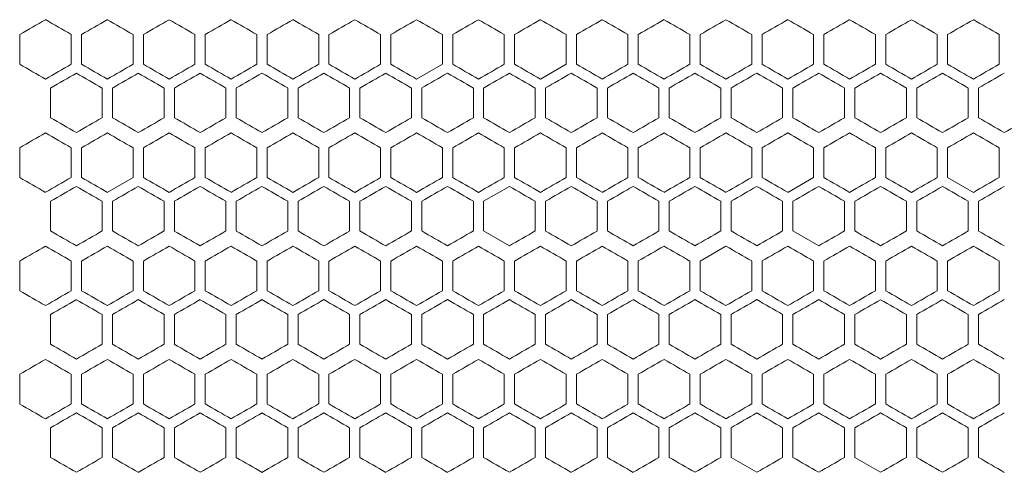
# Model space of a CAD drawing. Units: millimetres. Extents: x -446 to 2299, y -1822 to 849.
# Drawn here: x -178 to 13, y -301 to -213 of the extents above; entities that cross this region are included whole.
import ezdxf

# ---------------------------------------------------------------- set-up
doc = ezdxf.new("R2010")
doc.units = ezdxf.units.MM

# ---------------------------------------------------------------- blocks, each defined once
blk = doc.blocks.new('A$C15C02DFA')
at = {"color": 0, "linetype": 'Continuous', "lineweight": 0, "extrusion": (0, 1, -2.22045e-16)}
for p, q in [((11024.75, -9490.27), (11024.75, -9484.5)), ((11034.75, -9484.5), (11034.75, -9490.27)), ((11036.75, -9490.27), (11036.75, -9484.5)), ((11046.75, -9484.5), (11046.75, -9490.27)), ((11048.75, -9490.27), (11048.75, -9484.5)), ((11058.75, -9484.5), (11058.75, -9490.27)), ((11060.75, -9490.27), (11060.75, -9484.5)), ((11070.75, -9484.5), (11070.75, -9490.27)), ((11072.75, -9490.27), (11072.75, -9484.5)), ((11082.75, -9484.5), (11082.75, -9490.27)), ((11084.75, -9490.27), (11084.75, -9484.5)), ((11094.75, -9484.5), (11094.75, -9490.27)), ((11096.75, -9490.27), (11096.75, -9484.5)), ((11106.75, -9484.5), (11106.75, -9490.27)), ((11108.75, -9490.27), (11108.75, -9484.5)), ((11118.75, -9484.5), (11118.75, -9490.27)), ((11120.75, -9490.27), (11120.75, -9484.5)), ((11130.75, -9484.5), (11130.75, -9490.27)), ((11132.75, -9490.27), (11132.75, -9484.5)), ((11142.75, -9484.5), (11142.75, -9490.27)), ((11144.75, -9490.27), (11144.75, -9484.5)), ((11154.75, -9484.5), (11154.75, -9490.27)), ((11156.75, -9490.27), (11156.75, -9484.5)), ((11166.75, -9484.5), (11166.75, -9490.27)), ((11168.75, -9490.27), (11168.75, -9484.5)), ((11178.75, -9484.5), (11178.75, -9490.27)), ((11180.75, -9490.27), (11180.75, -9484.5)), ((11190.75, -9484.5), (11190.75, -9490.27)), ((11192.75, -9490.27), (11192.75, -9484.5)), ((11202.75, -9484.5), (11202.75, -9490.27)), ((11204.75, -9490.27), (11204.75, -9484.5)), ((11214.75, -9484.5), (11214.75, -9490.27)), ((11101.75, -9493.16), (11106.75, -9490.27)), ((11125.75, -9493.16), (11130.75, -9490.27)), ((11030.75, -9500.66), (11030.75, -9494.89)), ((11040.75, -9494.89), (11040.75, -9500.66)), ((11042.75, -9500.66), (11042.75, -9494.89)), ((11052.75, -9494.89), (11052.75, -9500.66)), ((11054.75, -9500.66), (11054.75, -9494.89)), ((11064.75, -9494.89), (11064.75, -9500.66)), ((11066.75, -9500.66), (11066.75, -9494.89)), ((11076.75, -9494.89), (11076.75, -9500.66)), ((11078.75, -9500.66), (11078.75, -9494.89)), ((11088.75, -9494.89), (11088.75, -9500.66)), ((11090.75, -9500.66), (11090.75, -9494.89)), ((11100.75, -9494.89), (11100.75, -9500.66)), ((11102.75, -9500.66), (11102.75, -9494.89)), ((11112.75, -9494.89), (11112.75, -9500.66)), ((11114.75, -9500.66), (11114.75, -9494.89)), ((11124.75, -9494.89), (11124.75, -9500.66)), ((11126.75, -9500.66), (11126.75, -9494.89)), ((11136.75, -9494.89), (11136.75, -9500.66)), ((11138.75, -9500.66), (11138.75, -9494.89)), ((11148.75, -9494.89), (11148.75, -9500.66)), ((11150.75, -9500.66), (11150.75, -9494.89)), ((11160.75, -9494.89), (11160.75, -9500.66)), ((11162.75, -9500.66), (11162.75, -9494.89)), ((11172.75, -9494.89), (11172.75, -9500.66)), ((11174.75, -9500.66), (11174.75, -9494.89)), ((11184.75, -9494.89), (11184.75, -9500.66)), ((11186.75, -9500.66), (11186.75, -9494.89)), ((11196.75, -9494.89), (11196.75, -9500.66)), ((11198.75, -9500.66), (11198.75, -9494.89)), ((11208.75, -9494.89), (11208.75, -9500.66)), ((11210.75, -9500.66), (11210.75, -9494.89)), ((11024.75, -9512.27), (11024.75, -9506.5)), ((11034.75, -9506.5), (11034.75, -9512.27)), ((11036.75, -9512.27), (11036.75, -9506.5)), ((11046.75, -9506.5), (11046.75, -9512.27)), ((11048.75, -9512.27), (11048.75, -9506.5)), ((11058.75, -9506.5), (11058.75, -9512.27)), ((11060.75, -9512.27), (11060.75, -9506.5)), ((11070.75, -9506.5), (11070.75, -9512.27)), ((11072.75, -9512.27), (11072.75, -9506.5)), ((11082.75, -9506.5), (11082.75, -9512.27)), ((11084.75, -9512.27), (11084.75, -9506.5)), ((11094.75, -9506.5), (11094.75, -9512.27)), ((11096.75, -9512.27), (11096.75, -9506.5)), ((11106.75, -9506.5), (11106.75, -9512.27)), ((11108.75, -9512.27), (11108.75, -9506.5)), ((11118.75, -9506.5), (11118.75, -9512.27)), ((11120.75, -9512.27), (11120.75, -9506.5)), ((11130.75, -9506.5), (11130.75, -9512.27)), ((11132.75, -9512.27), (11132.75, -9506.5)), ((11142.75, -9506.5), (11142.75, -9512.27)), ((11144.75, -9512.27), (11144.75, -9506.5)), ((11154.75, -9506.5), (11154.75, -9512.27)), ((11156.75, -9512.27), (11156.75, -9506.5)), ((11166.75, -9506.5), (11166.75, -9512.27)), ((11168.75, -9512.27), (11168.75, -9506.5)), ((11178.75, -9506.5), (11178.75, -9512.27)), ((11180.75, -9512.27), (11180.75, -9506.5)), ((11190.75, -9506.5), (11190.75, -9512.27)), ((11192.75, -9512.27), (11192.75, -9506.5)), ((11202.75, -9506.5), (11202.75, -9512.27)), ((11204.75, -9512.27), (11204.75, -9506.5)), ((11214.75, -9506.5), (11214.75, -9512.27)), ((11041.75, -9515.16), (11046.75, -9512.27)), ((11173.75, -9515.16), (11178.75, -9512.27)), ((11204.75, -9512.27), (11209.75, -9515.16)), ((11119.75, -9514), (11114.75, -9516.89)), ((11030.75, -9522.66), (11030.75, -9516.89)), ((11040.75, -9516.89), (11040.75, -9522.66)), ((11042.75, -9522.66), (11042.75, -9516.89)), ((11052.75, -9516.89), (11052.75, -9522.66)), ((11054.75, -9522.66), (11054.75, -9516.89)), ((11064.75, -9516.89), (11064.75, -9522.66)), ((11066.75, -9522.66), (11066.75, -9516.89)), ((11076.75, -9516.89), (11076.75, -9522.66)), ((11078.75, -9522.66), (11078.75, -9516.89)), ((11088.75, -9516.89), (11088.75, -9522.66)), ((11090.75, -9522.66), (11090.75, -9516.89)), ((11100.75, -9516.89), (11100.75, -9522.66)), ((11102.75, -9522.66), (11102.75, -9516.89)), ((11112.75, -9516.89), (11112.75, -9522.66)), ((11114.75, -9522.66), (11114.75, -9516.89)), ((11124.75, -9516.89), (11124.75, -9522.66)), ((11126.75, -9522.66), (11126.75, -9516.89)), ((11136.75, -9516.89), (11136.75, -9522.66)), ((11138.75, -9522.66), (11138.75, -9516.89)), ((11148.75, -9516.89), (11148.75, -9522.66)), ((11150.75, -9522.66), (11150.75, -9516.89)), ((11160.75, -9516.89), (11160.75, -9522.66)), ((11162.75, -9522.66), (11162.75, -9516.89)), ((11172.75, -9516.89), (11172.75, -9522.66)), ((11174.75, -9522.66), (11174.75, -9516.89)), ((11184.75, -9516.89), (11184.75, -9522.66)), ((11186.75, -9522.66), (11186.75, -9516.89)), ((11196.75, -9516.89), (11196.75, -9522.66)), ((11198.75, -9522.66), (11198.75, -9516.89)), ((11208.75, -9516.89), (11208.75, -9522.66)), ((11210.75, -9522.66), (11210.75, -9516.89)), ((11114.75, -9522.66), (11119.75, -9525.55)), ((11174.75, -9522.66), (11179.75, -9525.55)), ((11161.75, -9525.61), (11156.75, -9528.5)), ((11024.75, -9534.27), (11024.75, -9528.5)), ((11034.75, -9528.5), (11034.75, -9534.27)), ((11036.75, -9534.27), (11036.75, -9528.5)), ((11046.75, -9528.5), (11046.75, -9534.27)), ((11048.75, -9534.27), (11048.75, -9528.5)), ((11058.75, -9528.5), (11058.75, -9534.27)), ((11060.75, -9534.27), (11060.75, -9528.5)), ((11070.75, -9528.5), (11070.75, -9534.27)), ((11072.75, -9534.27), (11072.75, -9528.5)), ((11082.75, -9528.5), (11082.75, -9534.27)), ((11084.75, -9534.27), (11084.75, -9528.5)), ((11094.75, -9528.5), (11094.75, -9534.27)), ((11096.75, -9534.27), (11096.75, -9528.5)), ((11106.75, -9528.5), (11106.75, -9534.27)), ((11108.75, -9534.27), (11108.75, -9528.5)), ((11118.75, -9528.5), (11118.75, -9534.27)), ((11120.75, -9534.27), (11120.75, -9528.5)), ((11130.75, -9528.5), (11130.75, -9534.27)), ((11132.75, -9534.27), (11132.75, -9528.5)), ((11142.75, -9528.5), (11142.75, -9534.27)), ((11144.75, -9534.27), (11144.75, -9528.5)), ((11154.75, -9528.5), (11154.75, -9534.27)), ((11156.75, -9534.27), (11156.75, -9528.5)), ((11166.75, -9528.5), (11166.75, -9534.27)), ((11168.75, -9534.27), (11168.75, -9528.5)), ((11178.75, -9528.5), (11178.75, -9534.27)), ((11180.75, -9534.27), (11180.75, -9528.5)), ((11190.75, -9528.5), (11190.75, -9534.27)), ((11192.75, -9534.27), (11192.75, -9528.5)), ((11202.75, -9528.5), (11202.75, -9534.27)), ((11204.75, -9534.27), (11204.75, -9528.5)), ((11214.75, -9528.5), (11214.75, -9534.27)), ((11030.75, -9544.66), (11030.75, -9538.89)), ((11040.75, -9538.89), (11040.75, -9544.66)), ((11042.75, -9544.66), (11042.75, -9538.89)), ((11052.75, -9538.89), (11052.75, -9544.66)), ((11054.75, -9544.66), (11054.75, -9538.89)), ((11064.75, -9538.89), (11064.75, -9544.66)), ((11066.75, -9544.66), (11066.75, -9538.89)), ((11076.75, -9538.89), (11076.75, -9544.66)), ((11078.75, -9544.66), (11078.75, -9538.89)), ((11088.75, -9538.89), (11088.75, -9544.66)), ((11090.75, -9544.66), (11090.75, -9538.89)), ((11100.75, -9538.89), (11100.75, -9544.66)), ((11102.75, -9544.66), (11102.75, -9538.89)), ((11112.75, -9538.89), (11112.75, -9544.66)), ((11114.75, -9544.66), (11114.75, -9538.89)), ((11124.75, -9538.89), (11124.75, -9544.66)), ((11126.75, -9544.66), (11126.75, -9538.89)), ((11136.75, -9538.89), (11136.75, -9544.66)), ((11138.75, -9544.66), (11138.75, -9538.89)), ((11148.75, -9538.89), (11148.75, -9544.66)), ((11150.75, -9544.66), (11150.75, -9538.89)), ((11160.75, -9538.89), (11160.75, -9544.66)), ((11162.75, -9544.66), (11162.75, -9538.89)), ((11172.75, -9538.89), (11172.75, -9544.66)), ((11174.75, -9544.66), (11174.75, -9538.89)), ((11184.75, -9538.89), (11184.75, -9544.66)), ((11186.75, -9544.66), (11186.75, -9538.89)), ((11196.75, -9538.89), (11196.75, -9544.66)), ((11198.75, -9544.66), (11198.75, -9538.89)), ((11208.75, -9538.89), (11208.75, -9544.66)), ((11210.75, -9544.66), (11210.75, -9538.89)), ((11024.75, -9556.27), (11024.75, -9550.5)), ((11034.75, -9550.5), (11034.75, -9556.27)), ((11036.75, -9556.27), (11036.75, -9550.5)), ((11046.75, -9550.5), (11046.75, -9556.27)), ((11048.75, -9556.27), (11048.75, -9550.5)), ((11058.75, -9550.5), (11058.75, -9556.27)), ((11060.75, -9556.27), (11060.75, -9550.5)), ((11070.75, -9550.5), (11070.75, -9556.27)), ((11072.75, -9556.27), (11072.75, -9550.5)), ((11082.75, -9550.5), (11082.75, -9556.27)), ((11084.75, -9556.27), (11084.75, -9550.5)), ((11094.75, -9550.5), (11094.75, -9556.27)), ((11096.75, -9556.27), (11096.75, -9550.5)), ((11106.75, -9550.5), (11106.75, -9556.27)), ((11108.75, -9556.27), (11108.75, -9550.5)), ((11118.75, -9550.5), (11118.75, -9556.27)), ((11120.75, -9556.27), (11120.75, -9550.5)), ((11130.75, -9550.5), (11130.75, -9556.27)), ((11132.75, -9556.27), (11132.75, -9550.5)), ((11142.75, -9550.5), (11142.75, -9556.27)), ((11144.75, -9556.27), (11144.75, -9550.5)), ((11154.75, -9550.5), (11154.75, -9556.27)), ((11156.75, -9556.27), (11156.75, -9550.5)), ((11166.75, -9550.5), (11166.75, -9556.27)), ((11168.75, -9556.27), (11168.75, -9550.5)), ((11178.75, -9550.5), (11178.75, -9556.27)), ((11180.75, -9556.27), (11180.75, -9550.5)), ((11190.75, -9550.5), (11190.75, -9556.27)), ((11192.75, -9556.27), (11192.75, -9550.5)), ((11202.75, -9550.5), (11202.75, -9556.27)), ((11204.75, -9556.27), (11204.75, -9550.5)), ((11214.75, -9550.5), (11214.75, -9556.27)), ((11030.75, -9566.66), (11030.75, -9560.89)), ((11040.75, -9560.89), (11040.75, -9566.66)), ((11042.75, -9566.66), (11042.75, -9560.89)), ((11052.75, -9560.89), (11052.75, -9566.66)), ((11054.75, -9566.66), (11054.75, -9560.89)), ((11064.75, -9560.89), (11064.75, -9566.66)), ((11066.75, -9566.66), (11066.75, -9560.89)), ((11076.75, -9560.89), (11076.75, -9566.66)), ((11078.75, -9566.66), (11078.75, -9560.89)), ((11088.75, -9560.89), (11088.75, -9566.66)), ((11090.75, -9566.66), (11090.75, -9560.89)), ((11100.75, -9560.89), (11100.75, -9566.66)), ((11102.75, -9566.66), (11102.75, -9560.89)), ((11112.75, -9560.89), (11112.75, -9566.66)), ((11114.75, -9566.66), (11114.75, -9560.89)), ((11124.75, -9560.89), (11124.75, -9566.66)), ((11126.75, -9566.66), (11126.75, -9560.89)), ((11136.75, -9560.89), (11136.75, -9566.66)), ((11138.75, -9566.66), (11138.75, -9560.89)), ((11148.75, -9560.89), (11148.75, -9566.66)), ((11150.75, -9566.66), (11150.75, -9560.89)), ((11160.75, -9560.89), (11160.75, -9566.66)), ((11162.75, -9566.66), (11162.75, -9560.89)), ((11172.75, -9560.89), (11172.75, -9566.66)), ((11174.75, -9566.66), (11174.75, -9560.89)), ((11184.75, -9560.89), (11184.75, -9566.66)), ((11186.75, -9566.66), (11186.75, -9560.89)), ((11196.75, -9560.89), (11196.75, -9566.66)), ((11198.75, -9566.66), (11198.75, -9560.89)), ((11208.75, -9560.89), (11208.75, -9566.66)), ((11210.75, -9566.66), (11210.75, -9560.89)), ((11162.75, -9566.66), (11167.75, -9569.55)), ((11186.75, -9566.66), (11191.75, -9569.55))]:
    blk.add_line(p, q, dxfattribs=at)
at = {"color": 0, "linetype": 'Continuous', "lineweight": 0}
for centre, major_axis, start_param, end_param in [((11197.27, -9384.89), (1851.52, 1068.97), -1.664111, -1.661399), ((11197.37, -9391.76), (1852.58, 1069.59), -1.657604, -1.654895), ((11197.45, -9398.65), (1853.56, 1070.15), -1.651105, -1.648399), ((11197.48, -9564.59), (1853.95, -1070.38), -1.648399, -1.645694), ((11197.54, -9557.7), (1854.82, -1070.88), -1.641909, -1.639207), ((11197.57, -9412.43), (1855.29, 1071.15), -1.638126, -1.635426), ((11197.62, -9419.33), (1856.04, 1071.59), -1.631646, -1.628947), ((11197.67, -9536.99), (1856.98, -1072.13), -1.622474, -1.619778), ((11197.69, -9433.15), (1857.32, 1072.32), -1.6187, -1.616005), ((11197.7, -9530.08), (1857.54, -1072.45), -1.616005, -1.61331), ((11197.71, -9440.06), (1857.84, 1072.62), -1.612233, -1.609539), ((11197.72, -9523.16), (1858.03, -1072.73), -1.609539, -1.606846), ((11197.73, -9516.24), (1858.44, -1072.97), -1.603077, -1.600386), ((11197.74, -9509.32), (1858.77, -1073.16), -1.596618, -1.593927), ((11197.75, -9502.39), (1859.03, -1073.31), -1.590161, -1.587471), ((11197.75, -9495.47), (1859.2, -1073.41), -1.583705, -1.581015), ((11197.75, -9488.54), (1859.3, -1073.47), -1.57725, -1.574561), ((11197.75, -9481.61), (1859.33, 1073.48), -1.573485, -1.570796), ((11197.75, -9481.61), (1859.33, -1073.48), -1.570796, -1.568107), ((11197.75, -9488.54), (1859.3, 1073.47), -1.567032, -1.564342), ((11197.48, -9410.18), (-1853.95, -1070.38), -1.495898, -1.493194), ((11197.62, -9555.44), (-1856.04, 1071.59), -1.512645, -1.509947), ((11197.66, -9548.53), (-1856.72, 1071.98), -1.519119, -1.516422), ((11197.73, -9527.78), (-1858.28, 1072.88), -1.538515, -1.535823), ((11197.75, -9513.94), (-1858.93, 1073.25), -1.551432, -1.548742), ((11197.75, -9500.08), (-1859.27, 1073.45), -1.564342, -1.561653), ((11197.75, -9493.16), (-1859.33, -1073.48), -1.573485, -1.570796), ((11197.75, -9486.23), (-1859.3, 1073.47), -1.57725, -1.574561), ((11197.75, -9500.08), (-1859.27, -1073.45), -1.57994, -1.57725), ((11197.36, -9585.31), (1852.49, -1069.54), -1.658146, -1.655437), ((11197.48, -9412.48), (1854.02, 1070.42), -1.647858, -1.645153), ((11197.62, -9557.74), (1855.99, -1071.55), -1.632186, -1.629487), ((11197.73, -9530.09), (1858.24, -1072.86), -1.606308, -1.603616), ((11197.75, -9488.54), (1859.31, 1073.47), -1.576713, -1.574023), ((11197.75, -9488.54), (1859.31, -1073.47), -1.567569, -1.56488), ((11197.32, -9596.83), (-1852.06, 1069.28), -1.483447, -1.480736), ((11197.36, -9410.24), (-1852.49, -1069.54), -1.486156, -1.483447), ((11197.41, -9589.95), (-1853.08, 1069.87), -1.489946, -1.487239), ((11197.44, -9417.13), (-1853.48, -1070.11), -1.492652, -1.489946), ((11197.48, -9583.07), (-1854.02, 1070.42), -1.496439, -1.493735), ((11197.6, -9569.28), (-1855.68, 1071.38), -1.509407, -1.506707), ((11197.62, -9437.81), (-1855.99, -1071.55), -1.512106, -1.509407), ((11197.64, -9562.38), (-1856.39, 1071.79), -1.515883, -1.513185), ((11197.66, -9444.71), (-1856.67, -1071.95), -1.51858, -1.515883), ((11197.67, -9555.47), (-1857.03, 1072.16), -1.522354, -1.519658), ((11197.7, -9548.55), (-1857.59, 1072.48), -1.528821, -1.526127), ((11197.71, -9458.54), (-1857.79, -1072.6), -1.531515, -1.528821), ((11197.72, -9541.64), (-1858.07, 1072.75), -1.535285, -1.532592), ((11197.73, -9465.46), (-1858.24, -1072.86), -1.537977, -1.535285), ((11197.73, -9534.72), (-1858.47, 1072.99), -1.541745, -1.539054), ((11197.74, -9472.38), (-1858.61, -1073.07), -1.544437, -1.541745), ((11197.74, -9527.79), (-1858.79, 1073.18), -1.548204, -1.545513), ((11197.75, -9520.87), (-1859.04, 1073.32), -1.55466, -1.55197), ((11197.75, -9486.23), (-1859.12, -1073.37), -1.55735, -1.55466), ((11197.75, -9513.94), (-1859.21, 1073.42), -1.561115, -1.558426), ((11197.75, -9493.16), (-1859.26, -1073.45), -1.563804, -1.561115), ((11197.75, -9500.08), (-1859.32, -1073.48), -1.570258, -1.567569), ((11197.75, -9507.01), (-1859.31, -1073.47), -1.576713, -1.574023), ((11197.75, -9493.16), (-1859.26, 1073.45), -1.580478, -1.577788), ((11197.75, -9513.94), (-1859.21, -1073.42), -1.583167, -1.580478), ((11197.31, -9600.35), (1851.97, -1069.23), -1.661399, -1.658688), ((11197.37, -9413.76), (1852.58, 1069.59), -1.657604, -1.654895), ((11197.45, -9420.65), (1853.56, 1070.15), -1.651105, -1.648399), ((11197.48, -9586.59), (1853.95, -1070.38), -1.648399, -1.645694), ((11197.52, -9427.53), (1854.46, 1070.68), -1.644613, -1.641909), ((11197.54, -9579.7), (1854.82, -1070.88), -1.641909, -1.639207), ((11197.64, -9565.9), (1856.34, -1071.76), -1.628947, -1.62625), ((11197.66, -9448.24), (1856.72, 1071.98), -1.625171, -1.622474), ((11197.69, -9455.15), (1857.32, 1072.32), -1.6187, -1.616005), ((11197.7, -9552.08), (1857.54, -1072.45), -1.616005, -1.61331), ((11197.71, -9462.06), (1857.84, 1072.62), -1.612233, -1.609539), ((11197.72, -9545.16), (1858.03, -1072.73), -1.609539, -1.606846), ((11197.73, -9538.24), (1858.44, -1072.97), -1.603077, -1.600386), ((11197.74, -9475.9), (1858.64, 1073.09), -1.599309, -1.596618), ((11197.74, -9531.32), (1858.77, -1073.16), -1.596618, -1.593927), ((11197.75, -9517.47), (1859.2, -1073.41), -1.583705, -1.581015), ((11197.75, -9510.54), (1859.3, -1073.47), -1.57725, -1.574561), ((11197.75, -9503.61), (1859.33, 1073.48), -1.573485, -1.570796), ((11197.75, -9503.61), (1859.33, -1073.48), -1.570796, -1.568107), ((11197.27, -9611.88), (-1851.52, 1068.97), -1.480194, -1.477482), ((11197.31, -9418.41), (-1851.97, -1069.23), -1.482904, -1.480194), ((11197.48, -9432.18), (-1853.95, -1070.38), -1.495898, -1.493193), ((11197.52, -9591.23), (-1854.46, 1070.68), -1.499683, -1.49698), ((11197.54, -9439.07), (-1854.82, -1070.88), -1.502386, -1.499683), ((11197.62, -9577.44), (-1856.04, 1071.59), -1.512645, -1.509947), ((11197.7, -9466.69), (-1857.54, -1072.45), -1.528282, -1.525588), ((11197.72, -9473.61), (-1858.03, -1072.73), -1.534746, -1.532053), ((11197.73, -9549.78), (-1858.28, 1072.88), -1.538515, -1.535823), ((11197.74, -9542.86), (-1858.64, 1073.09), -1.544975, -1.542284), ((11197.74, -9487.45), (-1858.77, -1073.16), -1.547666, -1.544975), ((11197.75, -9535.94), (-1858.93, 1073.25), -1.551432, -1.548742), ((11197.75, -9494.37), (-1859.03, -1073.31), -1.554122, -1.551432), ((11197.75, -9529.01), (-1859.14, 1073.37), -1.557888, -1.555198), ((11197.75, -9508.23), (-1859.3, -1073.47), -1.567032, -1.564342), ((11197.75, -9515.16), (-1859.33, 1073.48), -1.570796, -1.568107), ((11197.75, -9515.16), (-1859.33, -1073.48), -1.573485, -1.570796), ((11197.36, -9607.31), (1852.49, -1069.54), -1.658146, -1.655437), ((11197.44, -9600.43), (1853.48, -1070.11), -1.651646, -1.64894), ((11197.51, -9593.54), (1854.39, -1070.63), -1.645153, -1.64245), ((11197.57, -9586.64), (1855.23, -1071.12), -1.638667, -1.635966), ((11197.6, -9448.27), (1855.68, 1071.38), -1.634886, -1.632186), ((11197.66, -9572.84), (1856.67, -1071.95), -1.62571, -1.623013), ((11197.74, -9545.17), (1858.61, -1073.07), -1.599847, -1.597156), ((11197.75, -9503.61), (1859.21, 1073.42), -1.583167, -1.580478), ((11197.75, -9510.54), (1859.31, 1073.47), -1.576713, -1.574023), ((11197.75, -9517.47), (1859.32, 1073.48), -1.570258, -1.567569), ((11197.75, -9524.39), (1859.26, 1073.45), -1.563804, -1.561115), ((11197.44, -9439.13), (-1853.48, -1070.11), -1.492653, -1.489946), ((11197.64, -9584.38), (-1856.39, 1071.79), -1.515883, -1.513185), ((11197.66, -9466.71), (-1856.67, -1071.95), -1.51858, -1.515883), ((11197.67, -9577.47), (-1857.03, 1072.16), -1.522354, -1.519658), ((11197.69, -9473.62), (-1857.27, -1072.29), -1.525049, -1.522354), ((11197.71, -9480.54), (-1857.79, -1072.6), -1.531515, -1.528821), ((11197.73, -9556.72), (-1858.47, 1072.99), -1.541745, -1.539054), ((11197.74, -9494.38), (-1858.61, -1073.07), -1.544437, -1.541745), ((11197.74, -9549.79), (-1858.79, 1073.18), -1.548204, -1.545513), ((11197.74, -9501.3), (-1858.91, -1073.24), -1.550894, -1.548204), ((11197.75, -9542.87), (-1859.04, 1073.32), -1.55466, -1.55197), ((11197.75, -9515.16), (-1859.26, -1073.45), -1.563804, -1.561115), ((11197.75, -9529.01), (-1859.31, 1073.47), -1.567569, -1.56488), ((11197.75, -9522.08), (-1859.32, 1073.48), -1.574023, -1.571334), ((11197.27, -9428.89), (1851.52, 1068.97), -1.664111, -1.661399), ((11197.31, -9622.35), (1851.97, -1069.23), -1.661399, -1.658688), ((11197.37, -9435.76), (1852.58, 1069.59), -1.657604, -1.654895), ((11197.45, -9442.65), (1853.56, 1070.15), -1.651105, -1.648399), ((11197.52, -9449.53), (1854.46, 1070.68), -1.644613, -1.641909), ((11197.54, -9601.7), (1854.82, -1070.88), -1.641909, -1.639207), ((11197.57, -9456.43), (1855.29, 1071.15), -1.638126, -1.635426), ((11197.62, -9463.33), (1856.04, 1071.59), -1.631646, -1.628947), ((11197.64, -9587.9), (1856.34, -1071.76), -1.628947, -1.626249), ((11197.66, -9470.24), (1856.72, 1071.98), -1.625171, -1.622474), ((11197.67, -9580.99), (1856.98, -1072.13), -1.622474, -1.619778), ((11197.69, -9477.15), (1857.32, 1072.32), -1.6187, -1.616005), ((11197.7, -9574.08), (1857.54, -1072.45), -1.616005, -1.61331), ((11197.71, -9484.06), (1857.84, 1072.62), -1.612233, -1.609539), ((11197.72, -9567.16), (1858.03, -1072.73), -1.609539, -1.606846), ((11197.73, -9490.98), (1858.28, 1072.88), -1.605769, -1.603077), ((11197.73, -9560.24), (1858.44, -1072.97), -1.603077, -1.600386), ((11197.75, -9539.47), (1859.2, -1073.41), -1.583705, -1.581015), ((11197.75, -9525.61), (1859.33, 1073.48), -1.573485, -1.570796), ((11197.75, -9525.61), (1859.33, -1073.48), -1.570796, -1.568107), ((11197.75, -9532.54), (1859.3, 1073.47), -1.567032, -1.564342), ((11197.48, -9454.18), (-1853.95, -1070.38), -1.495898, -1.493194), ((11197.52, -9613.23), (-1854.46, 1070.68), -1.499683, -1.49698), ((11197.54, -9461.07), (-1854.82, -1070.88), -1.502386, -1.499683), ((11197.57, -9606.34), (-1855.29, 1071.15), -1.506167, -1.503466), ((11197.62, -9599.44), (-1856.04, 1071.59), -1.512645, -1.509947), ((11197.66, -9592.53), (-1856.72, 1071.98), -1.519119, -1.516422), ((11197.72, -9495.61), (-1858.03, -1072.73), -1.534746, -1.532053), ((11197.73, -9571.78), (-1858.28, 1072.88), -1.538515, -1.535823), ((11197.73, -9502.53), (-1858.44, -1072.97), -1.541207, -1.538515), ((11197.74, -9564.86), (-1858.64, 1073.09), -1.544975, -1.542284), ((11197.75, -9516.37), (-1859.03, -1073.31), -1.554122, -1.551432), ((11197.75, -9551.01), (-1859.14, 1073.37), -1.557888, -1.555198), ((11197.75, -9523.3), (-1859.2, -1073.41), -1.560577, -1.557888), ((11197.75, -9530.23), (-1859.3, -1073.47), -1.567032, -1.564342), ((11197.75, -9537.16), (-1859.33, -1073.48), -1.573485, -1.570796), ((11197.36, -9629.31), (1852.49, -1069.54), -1.658146, -1.655437), ((11197.48, -9456.48), (1854.02, 1070.42), -1.647858, -1.645153), ((11197.51, -9615.54), (1854.39, -1070.63), -1.645153, -1.64245), ((11197.55, -9463.37), (1854.89, 1070.92), -1.641369, -1.638667), ((11197.6, -9470.27), (1855.68, 1071.38), -1.634885, -1.632186), ((11197.73, -9504.84), (1858.47, 1072.99), -1.602539, -1.599847), ((11197.75, -9532.54), (1859.31, 1073.47), -1.576713, -1.574023), ((11197.75, -9539.47), (1859.32, -1073.48), -1.574023, -1.571334), ((11197.75, -9532.54), (1859.31, -1073.47), -1.567569, -1.56488), ((11197.32, -9640.83), (-1852.06, 1069.28), -1.483447, -1.480736), ((11197.44, -9461.13), (-1853.48, -1070.11), -1.492653, -1.489946), ((11197.6, -9613.28), (-1855.68, 1071.38), -1.509407, -1.506707), ((11197.64, -9606.38), (-1856.39, 1071.79), -1.515883, -1.513185), ((11197.66, -9488.71), (-1856.67, -1071.95), -1.51858, -1.515883), ((11197.67, -9599.47), (-1857.03, 1072.16), -1.522354, -1.519658), ((11197.69, -9495.62), (-1857.27, -1072.29), -1.525049, -1.522354), ((11197.7, -9592.55), (-1857.59, 1072.48), -1.528821, -1.526127), ((11197.71, -9502.54), (-1857.79, -1072.6), -1.531515, -1.528821), ((11197.72, -9585.64), (-1858.07, 1072.75), -1.535285, -1.532592), ((11197.73, -9578.72), (-1858.47, 1072.99), -1.541745, -1.539054), ((11197.74, -9516.38), (-1858.61, -1073.07), -1.544437, -1.541745), ((11197.75, -9564.87), (-1859.04, 1073.32), -1.55466, -1.55197), ((11197.75, -9530.23), (-1859.12, -1073.37), -1.55735, -1.55466), ((11197.75, -9557.94), (-1859.21, 1073.42), -1.561115, -1.558426), ((11197.75, -9537.16), (-1859.26, -1073.45), -1.563804, -1.561115), ((11197.75, -9544.08), (-1859.32, 1073.48), -1.574023, -1.571334), ((11197.75, -9551.01), (-1859.31, -1073.47), -1.576713, -1.574023), ((11197.75, -9537.16), (-1859.26, 1073.45), -1.580478, -1.577788), ((11197.27, -9450.89), (1851.52, 1068.97), -1.66411, -1.661398), ((11197.31, -9644.35), (1851.97, -1069.23), -1.661398, -1.658688), ((11197.48, -9630.59), (1853.95, -1070.38), -1.648399, -1.645694), ((11197.52, -9471.53), (1854.46, 1070.68), -1.644613, -1.641909), ((11197.54, -9623.7), (1854.82, -1070.88), -1.641909, -1.639207), ((11197.57, -9478.43), (1855.29, 1071.15), -1.638126, -1.635426), ((11197.59, -9616.8), (1855.62, -1071.34), -1.635426, -1.632726), ((11197.64, -9609.9), (1856.34, -1071.76), -1.628947, -1.626249), ((11197.67, -9602.99), (1856.98, -1072.13), -1.622474, -1.619778), ((11197.69, -9499.15), (1857.32, 1072.32), -1.6187, -1.616005), ((11197.7, -9596.08), (1857.54, -1072.45), -1.616005, -1.61331), ((11197.72, -9589.16), (1858.03, -1072.73), -1.609539, -1.606846), ((11197.73, -9582.24), (1858.44, -1072.97), -1.603077, -1.600386), ((11197.74, -9575.32), (1858.77, -1073.16), -1.596618, -1.593927), ((11197.75, -9568.39), (1859.03, -1073.31), -1.590161, -1.587471), ((11197.75, -9554.54), (1859.3, -1073.47), -1.57725, -1.574561), ((11197.75, -9547.61), (1859.33, 1073.48), -1.573485, -1.570796), ((11197.75, -9554.54), (1859.3, 1073.47), -1.567032, -1.564342), ((11197.31, -9462.41), (-1851.97, -1069.23), -1.482905, -1.480194), ((11197.4, -9469.29), (-1852.99, -1069.83), -1.489405, -1.486697), ((11197.48, -9476.18), (-1853.95, -1070.38), -1.495898, -1.493194), ((11197.54, -9483.07), (-1854.82, -1070.88), -1.502386, -1.499683), ((11197.59, -9489.96), (-1855.62, -1071.34), -1.508867, -1.506167), ((11197.62, -9621.44), (-1856.04, 1071.59), -1.512645, -1.509947), ((11197.64, -9496.87), (-1856.34, -1071.76), -1.515343, -1.512645), ((11197.66, -9614.53), (-1856.72, 1071.98), -1.519119, -1.516422), ((11197.72, -9517.61), (-1858.03, -1072.73), -1.534746, -1.532053), ((11197.73, -9593.78), (-1858.28, 1072.88), -1.538515, -1.535823), ((11197.74, -9531.45), (-1858.77, -1073.16), -1.547666, -1.544975), ((11197.75, -9579.94), (-1858.93, 1073.25), -1.551432, -1.548742), ((11197.75, -9538.37), (-1859.03, -1073.31), -1.554122, -1.551432), ((11197.75, -9552.23), (-1859.3, -1073.47), -1.567032, -1.564342), ((11197.75, -9559.16), (-1859.33, 1073.48), -1.570796, -1.568107), ((11197.75, -9552.23), (-1859.3, 1073.47), -1.57725, -1.574561), ((11197.32, -9464.72), (1852.06, 1069.28), -1.660856, -1.658146), ((11197.48, -9478.48), (1854.02, 1070.42), -1.647858, -1.645153), ((11197.55, -9485.37), (1854.89, 1070.92), -1.641369, -1.638667), ((11197.6, -9492.27), (1855.68, 1071.38), -1.634886, -1.632186), ((11197.62, -9623.74), (1855.99, -1071.55), -1.632186, -1.629487), ((11197.7, -9513), (1857.59, 1072.48), -1.615466, -1.612772), ((11197.74, -9582.25), (1858.91, -1073.24), -1.593389, -1.590699), ((11197.75, -9554.54), (1859.31, 1073.47), -1.576713, -1.574023), ((11197.75, -9561.47), (1859.32, -1073.48), -1.574023, -1.571334), ((11197.75, -9561.47), (1859.32, 1073.48), -1.570258, -1.567569), ((11197.75, -9554.54), (1859.31, -1073.47), -1.567569, -1.56488), ((11197.36, -9476.24), (-1852.49, -1069.54), -1.486156, -1.483447), ((11197.48, -9649.07), (-1854.02, 1070.42), -1.496439, -1.493735), ((11197.51, -9490.01), (-1854.39, -1070.63), -1.499142, -1.496439), ((11197.6, -9635.28), (-1855.68, 1071.38), -1.509406, -1.506707), ((11197.62, -9503.81), (-1855.99, -1071.55), -1.512106, -1.509407), ((11197.64, -9628.38), (-1856.39, 1071.79), -1.515883, -1.513185), ((11197.66, -9510.71), (-1856.67, -1071.95), -1.51858, -1.515883), ((11197.67, -9621.47), (-1857.03, 1072.16), -1.522354, -1.519658), ((11197.69, -9517.62), (-1857.27, -1072.29), -1.525049, -1.522354), ((11197.7, -9614.55), (-1857.59, 1072.48), -1.528821, -1.526127), ((11197.71, -9524.54), (-1857.79, -1072.6), -1.531515, -1.528821), ((11197.72, -9607.64), (-1858.07, 1072.75), -1.535285, -1.532592), ((11197.73, -9531.46), (-1858.24, -1072.86), -1.537977, -1.535285), ((11197.73, -9600.72), (-1858.47, 1072.99), -1.541745, -1.539054), ((11197.74, -9538.38), (-1858.61, -1073.07), -1.544437, -1.541745), ((11197.74, -9593.79), (-1858.79, 1073.18), -1.548204, -1.545513), ((11197.74, -9545.3), (-1858.91, -1073.24), -1.550894, -1.548204), ((11197.75, -9552.23), (-1859.12, -1073.37), -1.55735, -1.55466), ((11197.75, -9579.94), (-1859.21, 1073.42), -1.561115, -1.558426), ((11197.75, -9559.16), (-1859.26, -1073.45), -1.563804, -1.561115), ((11197.75, -9559.16), (-1859.26, 1073.45), -1.580478, -1.577788)]:
    blk.add_ellipse(centre, major_axis=major_axis, ratio=0.000001, start_param=start_param, end_param=end_param, dxfattribs=at)
at = {"color": 0, "linetype": 'Continuous', "lineweight": 0, "extrusion": (0, -2.22045e-16, -1)}
for centre, major_axis, start_param, end_param in [((11197.31, -9578.35), (1851.97, -1069.23), -1.661399, -1.658688), ((11197.59, -9550.8), (1855.62, -1071.34), -1.635426, -1.632726), ((11197.64, -9543.9), (1856.34, -1071.76), -1.628947, -1.626249), ((11197.74, -9453.9), (1858.64, 1073.09), -1.599309, -1.596618), ((11197.75, -9467.75), (1859.14, 1073.37), -1.586395, -1.583705), ((11197.75, -9474.68), (1859.27, -1073.45), -1.564342, -1.561653), ((11197.31, -9396.41), (-1851.97, -1069.23), -1.482905, -1.480194), ((11197.4, -9403.29), (-1852.99, -1069.83), -1.489405, -1.486697), ((11197.45, -9576.12), (-1853.56, 1070.15), -1.493195, -1.490489), ((11197.52, -9569.23), (-1854.46, 1070.68), -1.499683, -1.49698), ((11197.57, -9562.34), (-1855.29, 1071.15), -1.506167, -1.503466), ((11197.71, -9534.7), (-1857.84, 1072.62), -1.532053, -1.52936), ((11197.73, -9458.53), (-1858.44, -1072.97), -1.541207, -1.538515), ((11197.75, -9479.3), (-1859.2, -1073.41), -1.560577, -1.557888), ((11197.75, -9486.23), (-1859.3, -1073.47), -1.567032, -1.564342), ((11197.44, -9578.43), (1853.48, -1070.11), -1.651646, -1.64894), ((11197.55, -9419.37), (1854.89, 1070.92), -1.641369, -1.638667), ((11197.71, -9537.01), (1857.79, -1072.6), -1.612772, -1.610078), ((11197.73, -9460.84), (1858.47, 1072.99), -1.602539, -1.599847), ((11197.75, -9502.39), (1859.26, -1073.45), -1.580478, -1.577788), ((11197.75, -9495.47), (1859.32, -1073.48), -1.574023, -1.571334), ((11197.55, -9576.18), (-1854.89, 1070.92), -1.502926, -1.500224), ((11197.57, -9434.43), (1855.29, 1071.15), -1.638126, -1.635426), ((11197.59, -9572.8), (1855.62, -1071.34), -1.635426, -1.632726), ((11197.62, -9441.33), (1856.04, 1071.59), -1.631646, -1.628947), ((11197.75, -9489.75), (1859.14, 1073.37), -1.586395, -1.583705), ((11197.37, -9605), (-1852.58, 1069.59), -1.486697, -1.483989), ((11197.45, -9598.12), (-1853.56, 1070.15), -1.493194, -1.490488), ((11197.57, -9584.34), (-1855.29, 1071.15), -1.506167, -1.503466), ((11197.71, -9556.7), (-1857.84, 1072.62), -1.532053, -1.52936), ((11197.73, -9480.53), (-1858.44, -1072.97), -1.541207, -1.538515), ((11197.55, -9441.37), (1854.89, 1070.92), -1.641369, -1.638667), ((11197.62, -9579.74), (1855.99, -1071.55), -1.632186, -1.629487), ((11197.67, -9462.08), (1857.03, 1072.16), -1.621935, -1.619239), ((11197.71, -9559.01), (1857.79, -1072.6), -1.612772, -1.610078), ((11197.73, -9552.09), (1858.24, -1072.86), -1.606308, -1.603616), ((11197.55, -9598.18), (-1854.89, 1070.92), -1.502926, -1.500224), ((11197.72, -9563.64), (-1858.07, 1072.75), -1.535285, -1.532592), ((11197.73, -9487.46), (-1858.24, -1072.86), -1.537977, -1.535285), ((11197.75, -9508.23), (-1859.12, -1073.37), -1.55735, -1.55466), ((11197.75, -9522.08), (-1859.32, -1073.48), -1.570258, -1.567569), ((11197.75, -9518.68), (1859.27, -1073.45), -1.564342, -1.561653), ((11197.27, -9633.88), (-1851.52, 1068.97), -1.480194, -1.477482), ((11197.64, -9474.87), (-1856.34, -1071.76), -1.515343, -1.512645), ((11197.67, -9481.78), (-1856.98, -1072.13), -1.521815, -1.519119), ((11197.75, -9557.94), (-1858.93, 1073.25), -1.551432, -1.548742), ((11197.75, -9537.16), (-1859.33, 1073.48), -1.570796, -1.568107), ((11197.41, -9449.6), (1853.08, 1069.87), -1.654354, -1.651646), ((11197.44, -9622.43), (1853.48, -1070.11), -1.651646, -1.64894), ((11197.57, -9608.64), (1855.23, -1071.12), -1.638667, -1.635966), ((11197.62, -9601.74), (1855.99, -1071.55), -1.632186, -1.629487), ((11197.69, -9587.93), (1857.27, -1072.29), -1.619239, -1.616544), ((11197.71, -9581.01), (1857.79, -1072.6), -1.612772, -1.610078), ((11197.72, -9497.91), (1858.07, 1072.75), -1.609001, -1.606308), ((11197.36, -9454.24), (-1852.49, -1069.54), -1.486156, -1.483447), ((11197.41, -9633.95), (-1853.08, 1069.87), -1.489946, -1.487239), ((11197.57, -9474.91), (-1855.23, -1071.12), -1.505627, -1.502926), ((11197.74, -9571.79), (-1858.79, 1073.18), -1.548204, -1.545513), ((11197.75, -9551.01), (-1859.31, 1073.47), -1.567569, -1.56488), ((11197.73, -9512.98), (1858.28, 1072.88), -1.605769, -1.603077), ((11197.74, -9519.9), (1858.64, 1073.09), -1.599309, -1.596618), ((11197.75, -9526.83), (1858.93, 1073.25), -1.592851, -1.590161), ((11197.75, -9561.47), (1859.2, -1073.41), -1.583705, -1.581015), ((11197.75, -9540.68), (1859.27, 1073.45), -1.57994, -1.57725), ((11197.75, -9540.68), (1859.27, -1073.45), -1.564342, -1.561653), ((11197.37, -9649), (-1852.58, 1069.59), -1.486697, -1.483989), ((11197.45, -9642.12), (-1853.56, 1070.15), -1.493194, -1.490488), ((11197.57, -9628.34), (-1855.29, 1071.15), -1.506167, -1.503466), ((11197.69, -9607.62), (-1857.32, 1072.32), -1.525588, -1.522893), ((11197.7, -9510.69), (-1857.54, -1072.45), -1.528282, -1.525588), ((11197.75, -9545.3), (-1859.2, -1073.41), -1.560577, -1.557888), ((11197.41, -9471.6), (1853.08, 1069.87), -1.654354, -1.651646), ((11197.51, -9637.54), (1854.39, -1070.63), -1.645153, -1.64245), ((11197.57, -9630.64), (1855.23, -1071.12), -1.638667, -1.635966), ((11197.67, -9506.08), (1857.03, 1072.16), -1.621935, -1.619239), ((11197.71, -9603.01), (1857.79, -1072.6), -1.612772, -1.610078), ((11197.72, -9519.91), (1858.07, 1072.75), -1.609001, -1.606308), ((11197.73, -9596.09), (1858.24, -1072.86), -1.606308, -1.603616), ((11197.74, -9589.17), (1858.61, -1073.07), -1.599847, -1.597156), ((11197.74, -9533.76), (1858.79, 1073.18), -1.59608, -1.593389), ((11197.75, -9568.39), (1859.26, 1073.45), -1.563804, -1.561115), ((11197.57, -9496.91), (-1855.23, -1071.12), -1.505627, -1.502926), ((11197.75, -9573.01), (-1859.31, -1073.47), -1.576712, -1.574023)]:
    blk.add_ellipse(centre, major_axis=major_axis, ratio=0.000001, start_param=start_param, end_param=end_param, dxfattribs=at)
at = {"color": 0, "linetype": 'Continuous', "lineweight": 0, "extrusion": (-1.2326e-32, -2.22045e-16, -1)}
for centre, major_axis, start_param, end_param in [((11197.4, -9571.48), (1852.99, -1069.83), -1.654895, -1.652188), ((11197.52, -9405.53), (1854.46, 1070.68), -1.644613, -1.641909), ((11197.7, -9444.69), (-1857.54, -1072.45), -1.528282, -1.525588), ((11197.74, -9520.86), (-1858.64, 1073.09), -1.544975, -1.542284), ((11197.6, -9426.27), (1855.68, 1071.38), -1.634886, -1.632186), ((11197.64, -9433.18), (1856.39, 1071.79), -1.628408, -1.62571), ((11197.7, -9447), (1857.59, 1072.48), -1.615466, -1.612772), ((11197.74, -9523.17), (1858.61, -1073.07), -1.599847, -1.597156), ((11197.74, -9467.76), (1858.79, 1073.18), -1.59608, -1.593389), ((11197.75, -9481.61), (1859.21, 1073.42), -1.583167, -1.580478), ((11197.57, -9430.91), (-1855.23, -1071.12), -1.505627, -1.502926), ((11197.69, -9451.62), (-1857.27, -1072.29), -1.525049, -1.522354), ((11197.74, -9479.3), (-1858.91, -1073.24), -1.550894, -1.548204), ((11197.27, -9406.89), (1851.52, 1068.97), -1.664111, -1.661399), ((11197.75, -9482.83), (1858.93, 1073.25), -1.592851, -1.590161), ((11197.75, -9522.08), (-1859.27, -1073.45), -1.57994, -1.57725), ((11197.32, -9420.72), (1852.06, 1069.28), -1.660857, -1.658146), ((11197.41, -9427.6), (1853.08, 1069.87), -1.654354, -1.651646), ((11197.48, -9434.48), (1854.02, 1070.42), -1.647858, -1.645153), ((11197.64, -9455.18), (1856.39, 1071.79), -1.628408, -1.62571), ((11197.72, -9475.91), (1858.07, 1072.75), -1.609001, -1.606308), ((11197.75, -9517.47), (1859.32, -1073.48), -1.574023, -1.571334), ((11197.32, -9618.83), (-1852.06, 1069.28), -1.483447, -1.480736), ((11197.75, -9511.75), (1859.14, 1073.37), -1.586395, -1.583705), ((11197.75, -9518.68), (1859.27, 1073.45), -1.57994, -1.57725), ((11197.31, -9440.41), (-1851.97, -1069.23), -1.482905, -1.480194), ((11197.4, -9447.29), (-1852.99, -1069.83), -1.489405, -1.486697), ((11197.74, -9509.45), (-1858.77, -1073.16), -1.547666, -1.544975), ((11197.75, -9544.08), (-1859.27, 1073.45), -1.564342, -1.561653), ((11197.32, -9442.72), (1852.06, 1069.28), -1.660857, -1.658146), ((11197.66, -9594.84), (1856.67, -1071.95), -1.62571, -1.623013), ((11197.67, -9484.08), (1857.03, 1072.16), -1.621935, -1.619239), ((11197.75, -9518.68), (1859.04, 1073.32), -1.589623, -1.586933), ((11197.75, -9525.61), (1859.21, 1073.42), -1.583167, -1.580478), ((11197.51, -9468.01), (-1854.39, -1070.63), -1.499143, -1.496439), ((11197.4, -9637.48), (1852.99, -1069.83), -1.654895, -1.652188), ((11197.75, -9533.75), (1859.14, 1073.37), -1.586395, -1.583705), ((11197.71, -9600.7), (-1857.84, 1072.62), -1.532053, -1.52936), ((11197.73, -9524.53), (-1858.44, -1072.97), -1.541207, -1.538515), ((11197.75, -9566.08), (-1859.27, -1073.45), -1.57994, -1.57725), ((11197.64, -9499.18), (1856.39, 1071.79), -1.628408, -1.62571), ((11197.73, -9526.84), (1858.47, 1072.99), -1.602539, -1.599847), ((11197.75, -9566.08), (-1859.32, 1073.48), -1.574023, -1.571334)]:
    blk.add_ellipse(centre, major_axis=major_axis, ratio=0.000001, start_param=start_param, end_param=end_param, dxfattribs=at)
at = {"color": 0, "linetype": 'Continuous', "lineweight": 0, "extrusion": (-2.46519e-32, -2.22045e-16, -1)}
for centre, major_axis, start_param, end_param in [((11197.66, -9426.24), (1856.72, 1071.98), -1.625171, -1.622474), ((11197.73, -9446.98), (1858.28, 1072.88), -1.605769, -1.603077), ((11197.75, -9474.68), (1859.27, 1073.45), -1.57994, -1.57725), ((11197.37, -9583), (-1852.58, 1069.59), -1.486697, -1.483989), ((11197.32, -9398.72), (1852.06, 1069.28), -1.660856, -1.658146), ((11197.67, -9440.08), (1857.03, 1072.16), -1.621935, -1.619239), ((11197.69, -9543.93), (1857.27, -1072.29), -1.619239, -1.616544), ((11197.75, -9474.68), (1859.04, 1073.32), -1.589623, -1.586933), ((11197.51, -9424.01), (-1854.39, -1070.63), -1.499143, -1.496439), ((11197.67, -9558.99), (1856.98, -1072.13), -1.622474, -1.619778), ((11197.73, -9468.98), (1858.28, 1072.88), -1.605769, -1.603077), ((11197.75, -9510.54), (1859.3, 1073.47), -1.567032, -1.564342), ((11197.69, -9565.93), (1857.27, -1072.29), -1.619239, -1.616544), ((11197.74, -9489.76), (1858.79, 1073.18), -1.59608, -1.593389), ((11197.75, -9496.68), (1859.04, 1073.32), -1.589623, -1.586933), ((11197.57, -9452.91), (-1855.23, -1071.12), -1.505627, -1.502926), ((11197.6, -9591.28), (-1855.68, 1071.38), -1.509407, -1.506707), ((11197.75, -9529.01), (-1859.31, -1073.47), -1.576713, -1.574023), ((11197.75, -9546.39), (1859.03, -1073.31), -1.590161, -1.587471), ((11197.75, -9532.54), (1859.3, -1073.47), -1.57725, -1.574561), ((11197.74, -9511.76), (1858.79, 1073.18), -1.59608, -1.593389), ((11197.75, -9539.47), (1859.32, 1073.48), -1.570258, -1.567569), ((11197.75, -9546.39), (1859.26, 1073.45), -1.563804, -1.561115), ((11197.52, -9635.23), (-1854.46, 1070.68), -1.499683, -1.49698), ((11197.67, -9503.78), (-1856.98, -1072.13), -1.521815, -1.519119), ((11197.75, -9559.16), (-1859.33, -1073.48), -1.573485, -1.570796), ((11197.44, -9483.13), (-1853.48, -1070.11), -1.492652, -1.489946), ((11197.75, -9566.08), (-1859.32, -1073.48), -1.570258, -1.567569)]:
    blk.add_ellipse(centre, major_axis=major_axis, ratio=0.000001, start_param=start_param, end_param=end_param, dxfattribs=at)
at = {"color": 0, "linetype": 'Continuous', "lineweight": 0, "extrusion": (-3.69779e-32, -2.22045e-16, -1)}
for centre, major_axis, start_param, end_param in [((11197.75, -9460.83), (1858.93, 1073.25), -1.592851, -1.590161), ((11197.75, -9509.32), (1859.12, -1073.37), -1.586933, -1.584243), ((11197.75, -9496.68), (1859.27, 1073.45), -1.57994, -1.57725), ((11197.41, -9611.95), (-1853.08, 1069.87), -1.489946, -1.487239), ((11197.59, -9467.96), (-1855.62, -1071.34), -1.508867, -1.506167), ((11197.75, -9530.23), (-1859.3, 1073.47), -1.57725, -1.574561), ((11197.64, -9477.18), (1856.39, 1071.79), -1.628408, -1.62571), ((11197.74, -9523.3), (-1858.91, -1073.24), -1.550894, -1.548204), ((11197.75, -9544.08), (-1859.32, -1073.48), -1.570258, -1.567569), ((11197.37, -9457.76), (1852.58, 1069.59), -1.657604, -1.654895), ((11197.45, -9464.65), (1853.56, 1070.15), -1.651105, -1.648399), ((11197.75, -9540.68), (1859.04, 1073.32), -1.589623, -1.586933), ((11197.75, -9547.61), (1859.21, 1073.42), -1.583167, -1.580478)]:
    blk.add_ellipse(centre, major_axis=major_axis, ratio=0.000001, start_param=start_param, end_param=end_param, dxfattribs=at)
at = {"color": 0, "linetype": 'Continuous', "lineweight": 0, "extrusion": (1.2326e-32, -2.22045e-16, -1)}
for centre, major_axis, start_param, end_param in [((11197.27, -9589.88), (-1851.52, 1068.97), -1.480194, -1.477482), ((11197.59, -9423.96), (-1855.62, -1071.34), -1.508867, -1.506167), ((11197.64, -9430.87), (-1856.34, -1071.76), -1.515343, -1.512645), ((11197.75, -9493.16), (-1859.33, 1073.48), -1.570796, -1.568107), ((11197.41, -9405.6), (1853.08, 1069.87), -1.654354, -1.651646), ((11197.66, -9550.84), (1856.67, -1071.95), -1.62571, -1.623013), ((11197.72, -9453.91), (1858.07, 1072.75), -1.609001, -1.606308), ((11197.75, -9495.47), (1859.32, 1073.48), -1.570258, -1.567569), ((11197.75, -9500.08), (-1859.32, 1073.48), -1.574023, -1.571334), ((11197.66, -9570.53), (-1856.72, 1071.98), -1.519119, -1.516422), ((11197.69, -9563.62), (-1857.32, 1072.32), -1.525588, -1.522893), ((11197.75, -9522.08), (-1859.27, 1073.45), -1.564342, -1.561653), ((11197.75, -9531.32), (1859.12, -1073.37), -1.586933, -1.584243), ((11197.75, -9524.39), (1859.26, -1073.45), -1.580478, -1.577788), ((11197.48, -9605.07), (-1854.02, 1070.42), -1.496439, -1.493735), ((11197.62, -9459.81), (-1855.99, -1071.55), -1.512106, -1.509407), ((11197.75, -9515.16), (-1859.26, 1073.45), -1.580478, -1.577788), ((11197.4, -9615.48), (1852.99, -1069.83), -1.654895, -1.652188), ((11197.37, -9627), (-1852.58, 1069.59), -1.486697, -1.483989), ((11197.69, -9585.62), (-1857.32, 1072.32), -1.525588, -1.522893), ((11197.7, -9488.69), (-1857.54, -1072.45), -1.528282, -1.525588), ((11197.71, -9578.7), (-1857.84, 1072.62), -1.532053, -1.52936), ((11197.75, -9546.39), (1859.26, -1073.45), -1.580478, -1.577788), ((11197.48, -9627.07), (-1854.02, 1070.42), -1.496439, -1.493735), ((11197.55, -9620.18), (-1854.89, 1070.92), -1.502926, -1.500224), ((11197.62, -9481.81), (-1855.99, -1071.55), -1.512106, -1.509407), ((11197.66, -9492.24), (1856.72, 1071.98), -1.625171, -1.622474), ((11197.71, -9506.06), (1857.84, 1072.62), -1.612233, -1.609539), ((11197.75, -9573.01), (-1859.14, 1073.37), -1.557888, -1.555198), ((11197.75, -9566.08), (-1859.27, 1073.45), -1.564342, -1.561653), ((11197.66, -9616.84), (1856.67, -1071.95), -1.62571, -1.623013), ((11197.69, -9609.93), (1857.27, -1072.29), -1.619239, -1.616544), ((11197.41, -9655.95), (-1853.08, 1069.87), -1.489946, -1.487239), ((11197.55, -9642.18), (-1854.89, 1070.92), -1.502926, -1.500224)]:
    blk.add_ellipse(centre, major_axis=major_axis, ratio=0.000001, start_param=start_param, end_param=end_param, dxfattribs=at)
at = {"color": 0, "linetype": 'Continuous', "lineweight": 0, "extrusion": (4.93038e-32, -2.22045e-16, -1)}
for centre, major_axis, start_param, end_param in [((11197.54, -9417.07), (-1854.82, -1070.88), -1.502386, -1.499683), ((11197.75, -9524.39), (1859.03, -1073.31), -1.59016, -1.58747), ((11197.73, -9509.46), (-1858.24, -1072.86), -1.537977, -1.535285), ((11197.75, -9575.32), (1859.12, -1073.37), -1.586933, -1.584243)]:
    blk.add_ellipse(centre, major_axis=major_axis, ratio=0.000001, start_param=start_param, end_param=end_param, dxfattribs=at)
at = {"color": 0, "linetype": 'Continuous', "lineweight": 0, "extrusion": (3.69779e-32, -2.22045e-16, -1)}
for centre, major_axis, start_param, end_param in [((11197.69, -9541.62), (-1857.32, 1072.32), -1.525588, -1.522893), ((11197.75, -9507.01), (-1859.31, 1073.47), -1.567569, -1.56488), ((11197.4, -9593.48), (1852.99, -1069.83), -1.654895, -1.652188), ((11197.74, -9538.25), (1858.91, -1073.24), -1.593389, -1.590699), ((11197.75, -9510.54), (1859.31, -1073.47), -1.567569, -1.56488), ((11197.48, -9608.59), (1853.95, -1070.38), -1.648399, -1.645694), ((11197.74, -9553.32), (1858.77, -1073.16), -1.596618, -1.593927), ((11197.73, -9574.09), (1858.24, -1072.86), -1.606308, -1.603616), ((11197.75, -9553.32), (1859.12, -1073.37), -1.586933, -1.584243), ((11197.36, -9651.31), (1852.49, -1069.54), -1.658146, -1.655437), ((11197.32, -9662.83), (-1852.06, 1069.28), -1.483447, -1.480736)]:
    blk.add_ellipse(centre, major_axis=major_axis, ratio=0.000001, start_param=start_param, end_param=end_param, dxfattribs=at)
at = {"color": 0, "linetype": 'Continuous', "lineweight": 0, "extrusion": (-4.93038e-32, -2.22045e-16, -1)}
for centre, major_axis, start_param, end_param in [((11197.74, -9465.45), (-1858.77, -1073.16), -1.547666, -1.544975), ((11197.75, -9502.39), (1859.26, 1073.45), -1.563804, -1.561115), ((11197.67, -9459.78), (-1856.98, -1072.13), -1.521815, -1.519119), ((11197.73, -9482.84), (1858.47, 1072.99), -1.602539, -1.599847), ((11197.36, -9432.24), (-1852.49, -1069.54), -1.486156, -1.483447), ((11197.74, -9497.9), (1858.64, 1073.09), -1.599309, -1.596618), ((11197.7, -9491), (1857.59, 1072.48), -1.615466, -1.612772)]:
    blk.add_ellipse(centre, major_axis=major_axis, ratio=0.000001, start_param=start_param, end_param=end_param, dxfattribs=at)
at = {"color": 0, "linetype": 'Continuous', "lineweight": 0, "extrusion": (2.46519e-32, -2.22045e-16, -1)}
for centre, major_axis, start_param, end_param in [((11197.75, -9472.37), (-1859.03, -1073.31), -1.554122, -1.551432), ((11197.75, -9507.01), (-1859.14, 1073.37), -1.557888, -1.555198), ((11197.51, -9571.54), (1854.39, -1070.63), -1.645153, -1.64245), ((11197.57, -9564.64), (1855.23, -1071.12), -1.638667, -1.635966), ((11197.74, -9516.25), (1858.91, -1073.24), -1.593389, -1.590699), ((11197.75, -9496.68), (1859.27, -1073.45), -1.564342, -1.561653), ((11197.59, -9445.96), (-1855.62, -1071.34), -1.508867, -1.506167), ((11197.64, -9452.87), (-1856.34, -1071.76), -1.515343, -1.512646), ((11197.59, -9594.8), (1855.62, -1071.34), -1.635426, -1.632726), ((11197.45, -9620.12), (-1853.56, 1070.15), -1.493194, -1.490488), ((11197.75, -9544.08), (-1859.27, -1073.45), -1.57994, -1.57725), ((11197.74, -9567.17), (1858.61, -1073.07), -1.599847, -1.597156), ((11197.74, -9560.25), (1858.91, -1073.24), -1.593389, -1.590699), ((11197.62, -9485.33), (1856.04, 1071.59), -1.631646, -1.628947), ((11197.75, -9547.61), (1859.33, -1073.48), -1.570796, -1.568107), ((11197.27, -9655.88), (-1851.52, 1068.97), -1.480194, -1.477482), ((11197.74, -9586.86), (-1858.64, 1073.09), -1.544975, -1.542284), ((11197.44, -9644.43), (1853.48, -1070.11), -1.651646, -1.64894), ((11197.75, -9568.39), (1859.26, -1073.45), -1.580478, -1.577788)]:
    blk.add_ellipse(centre, major_axis=major_axis, ratio=0.000001, start_param=start_param, end_param=end_param, dxfattribs=at)
at = {"color": 0, "linetype": 'Continuous', "lineweight": 0, "extrusion": (-6.16298e-32, -2.22045e-16, -1)}
blk.add_ellipse((11197.51, -9446.01), major_axis=(-1854.39, -1070.63), ratio=0.000001, start_param=-1.499143, end_param=-1.496439, dxfattribs=at)

msp = doc.modelspace()

# ---------------------------------------------------------------- block references
msp.add_blockref('A$C15C02DFA', (-11202.483, 9269.017))

doc.saveas('drawing.dxf')
